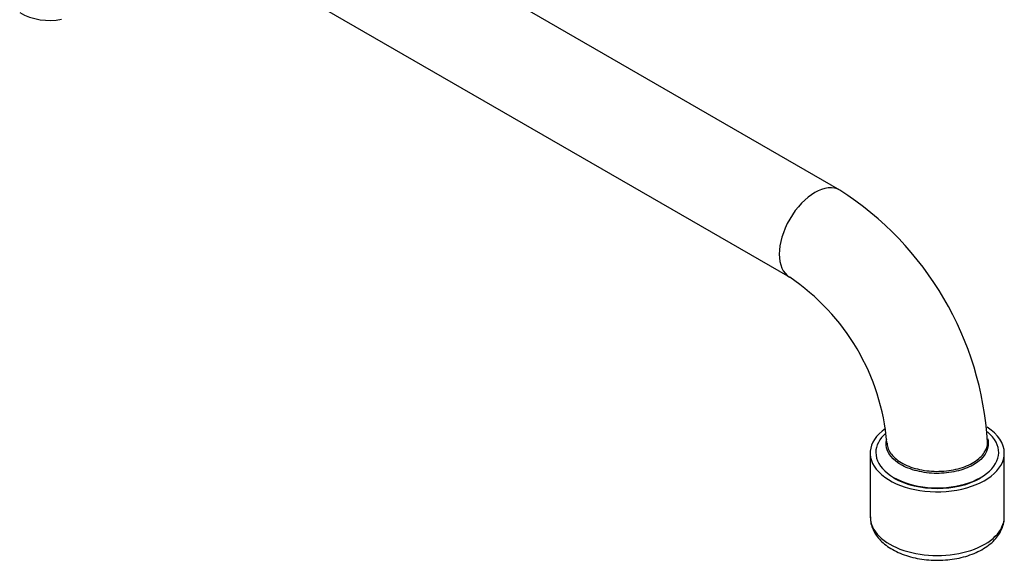
# Model space of a CAD drawing. Units: inches. Extents: x -608 to -48, y -81 to 390.
# Drawn here: x -233 to -57, y -81 to 16 of the extents above; entities that cross this region are included whole.
import ezdxf

# ---------------------------------------------------------------- set-up
doc = ezdxf.new("R2010")
doc.units = ezdxf.units.IN
for name, color, linetype in [('035177', 7, 'Continuous'), ('036131', 7, 'Continuous'), ('405002', 7, 'Continuous'), ('Default', 7, 'Continuous')]:
    doc.layers.add(name, color=color, linetype=linetype)

# ---------------------------------------------------------------- blocks, each defined once
blk = doc.blocks.new('SE7')
at = {"layer": '035177', "color": 7, "linetype": 'Continuous', "ltscale": 25.4}
for p, q in [((-80.63, -62.09), (-80.63, -73.52)), ((-56.63, -73.52), (-56.63, -62.09))]:
    blk.add_line(p, q, dxfattribs=at)
for centre, major_axis, start_param, end_param in [((-68.63, -62.09), (12, 0), 2.457239, 6.283185), ((-68.63, -62.09), (12, 0), 0, 0.730071), ((-68.63, -62.09), (10.96, 0), 3.926991, 5.497787), ((-68.63, -73.52), (-12, 0), 0, 3.141593)]:
    blk.add_ellipse(centre, major_axis=major_axis, ratio=0.57735, start_param=start_param, end_param=end_param, dxfattribs=at)
blk.add_open_spline([(-80.61, -73.48), (-80.61, -73.84), (-80.59, -74.48), (-80.27, -75.55), (-79.75, -76.57), (-79.02, -77.54), (-78.08, -78.43), (-76.95, -79.22), (-75.63, -79.91), (-74.18, -80.47), (-72.62, -80.89), (-70.98, -81.17), (-69.3, -81.31), (-67.6, -81.29), (-65.93, -81.13), (-64.31, -80.82), (-62.76, -80.36), (-61.31, -79.77), (-60, -79.03), (-58.86, -78.16), (-57.95, -77.2), (-57.28, -76.18), (-56.84, -75.13), (-56.62, -74.18), (-56.65, -73.64), (-56.66, -73.45)], degree=3, knots=[0, 0, 0, 0, 0.035179, 0.076098, 0.117346, 0.159741, 0.203699, 0.249101, 0.295407, 0.342006, 0.388509, 0.434847, 0.481061, 0.527233, 0.573459, 0.619814, 0.66641, 0.713346, 0.760679, 0.808337, 0.855767, 0.897318, 0.937474, 0.980422, 1, 1, 1, 1], dxfattribs=at)
at = {"layer": '036131', "color": 7, "linetype": 'Continuous', "ltscale": 25.4}
for p, q in [((-86.05, -14.98), (-183.63, 41.36)), ((-192.63, 25.77), (-95.05, -30.57))]:
    blk.add_line(p, q, dxfattribs=at)
for centre, radius, start, end in [((-117.18, -63.49), 57.63, 3.3568, 57.3128), ((-117.4, -63.62), 39.9, 4.8901, 55.928)]:
    blk.add_arc(centre, radius, start, end, dxfattribs=at)
for centre, major_axis, start_param, end_param in [((-90.55, -22.77), (4.5, 7.79), 0, 3.139668), ((-90.55, -22.77), (4.5, 7.79), 6.283017, 6.283185), ((-68.63, -61.97), (-11, 0), 0, 3.756516), ((-68.63, -61.97), (-11, 0), 5.70778, 6.283185)]:
    blk.add_ellipse(centre, major_axis=major_axis, ratio=0.57735, start_param=start_param, end_param=end_param, dxfattribs=at)
for points, knots in [([(-59.65, -59.47), (-59.56, -59.73), (-59.51, -59.99), (-59.41, -61.64), (-60.3, -63.03), (-62.76, -64.55), (-63.75, -64.96), (-65.93, -65.54), (-67.12, -65.7), (-69.5, -65.75), (-70.72, -65.63), (-72.95, -65.15), (-73.99, -64.78), (-76.62, -63.37), (-77.69, -62.03), (-77.8, -60.29), (-77.76, -59.93), (-77.66, -59.59)], [0.2259909, 0.2259909, 0.2259909, 0.2259909, 0.25, 0.25, 0.375, 0.375, 0.4375, 0.4375, 0.5, 0.5, 0.5625, 0.5625, 0.625, 0.625, 0.75, 0.75, 0.7818552, 0.7818552, 0.7818552, 0.7818552]), ([(-77.64, -60.22), (-77.63, -60.26), (-77.63, -60.3), (-77.59, -61.01), (-77.32, -61.69), (-76.34, -62.93), (-75.64, -63.49), (-73.91, -64.43), (-72.89, -64.79), (-70.68, -65.27), (-69.5, -65.38), (-67.15, -65.33), (-65.97, -65.17), (-63.84, -64.61), (-62.86, -64.2), (-61.26, -63.21), (-60.62, -62.62), (-59.82, -61.39), (-59.62, -60.75), (-59.63, -60.11)], [0.24633, 0.24633, 0.24633, 0.24633, 0.25, 0.25, 0.3125, 0.3125, 0.375, 0.375, 0.4375, 0.4375, 0.5, 0.5, 0.5625, 0.5625, 0.625, 0.625, 0.6875, 0.6875, 0.7461459, 0.7461459, 0.7461459, 0.7461459])]:
    blk.add_open_spline(points, degree=3, knots=knots, dxfattribs=at)
at = {"layer": '405002', "color": 7, "linetype": 'Continuous', "ltscale": 25.4}
blk.add_arc((-227.62, 25.99), 10.56, 240, 282.1507, dxfattribs=at)

msp = doc.modelspace()

# ---------------------------------------------------------------- block references
at = {"layer": 'Default'}
msp.add_blockref('SE7', (0, 0), dxfattribs=at)

doc.saveas('drawing.dxf')
